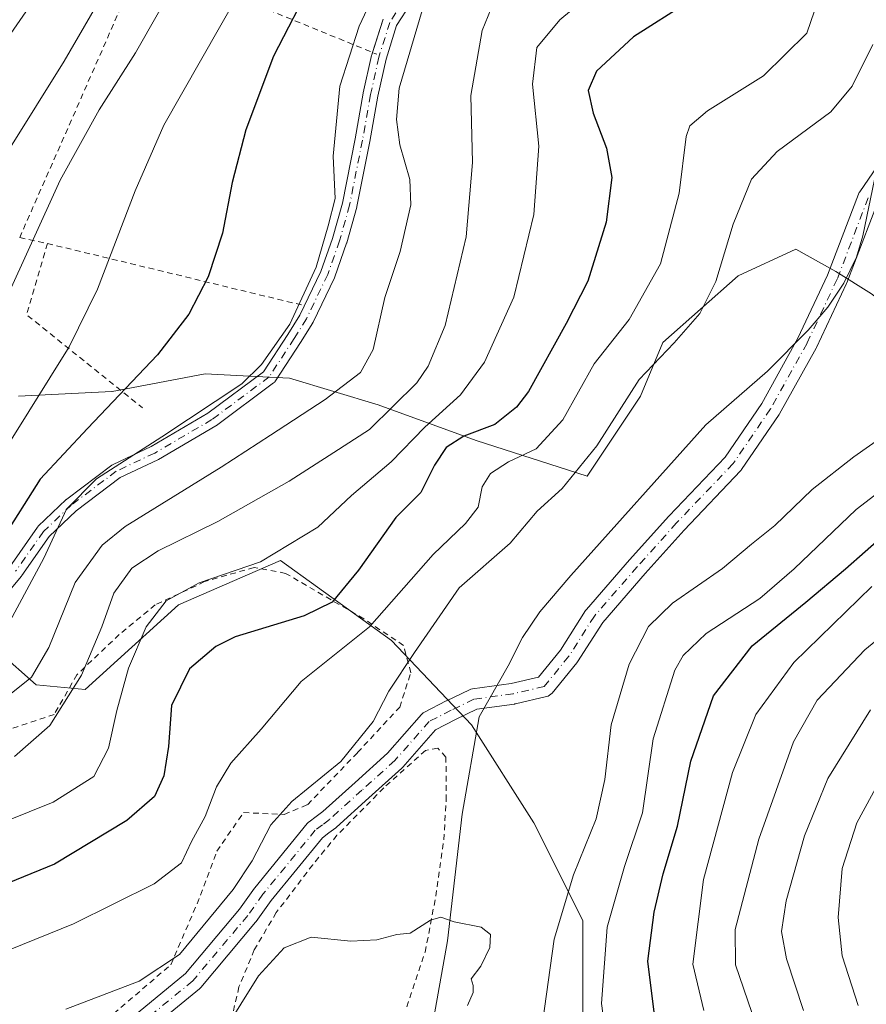
# Model space of a CAD drawing. Units: metres. Extents: x 609926 to 613351, y 4787158 to 4789527.
# Drawn here: x 611400 to 611547, y 4787997 to 4788168 of the extents above; entities that cross this region are included whole.
import ezdxf

# ---------------------------------------------------------------- set-up
doc = ezdxf.new("R2010")
doc.units = ezdxf.units.M
doc.header["$MEASUREMENT"] = 0
doc.linetypes.add('DGN Style 2', pattern=[1.6480167562047852, 0.988810053722871, -0.6592067024819142])
doc.linetypes.add('DGN Style 4', pattern=[2.6384748266838614, 1.318413404963828, -0.6592067024819142, 0.001648016756204785, -0.6592067024819142])
for name, color, linetype, lineweight in [('Alambrada', 7, 'DGN Style 2', 0), ('Arbolado forestal CxS', 92, 'Continuous', 0), ('Camino Cxs', 7, 'Continuous', 0), ('Camino eje', 30, 'DGN Style 4', 13), ('Comarca CxS', 21, 'Continuous', 0), ('Comunidad Autónoma CxS', 142, 'Continuous', 0), ('Corriente natural lineal', 142, 'Continuous', 13), ('Curva de nivel maestra', 30, 'Continuous', 30), ('Curva de nivel normal', 30, 'Continuous', 0), ('Municipio CxS', 4, 'Continuous', 0), ('Pista pavimentada Cxs', 135, 'Continuous', 0), ('Pista pavimentada eje', 135, 'DGN Style 4', 0), ('Prado CxS', 92, 'Continuous', 0), ('Provincia CxS', 1, 'Continuous', 0)]:
    doc.layers.add(name, color=color, linetype=linetype, lineweight=lineweight)

# ---------------------------------------------------------------- blocks, each defined once
blk = doc.blocks.new('*U12')
at = {"layer": 'Arbolado forestal CxS', "color": 92, "linetype": 'Continuous', "lineweight": 0}
for points in [[(611497.4269000003, 4787992.890500001, 117.4649000000063), (611497.4266999997, 4788011.435900001, 117.0236000000004), (611488.9263000004, 4788028.4345, 110.2280000000028), (611478.1074999999, 4788045.4345, 110.9358000000066), (611464.1979, 4788060.115900001, 119.2177999999985), (611444.8794999998, 4788074.0241, 130.8701000000001), (611427.1064999999, 4788066.296900001, 129.9214000000065), (611410.8793000003, 4788051.615300001, 135.1242999999959), (611402.3790999996, 4788052.388699999, 139.1160999999993), (611389.2423, 4788063.9779, 149.2252000000008)], [(611399.2878999999, 4788102.613700001, 157.364499999996), (611415.5147000002, 4788103.386299999, 152.1934999999939), (611415.5800999999, 4788103.3989, 152.175900000002), (611431.7423, 4788106.477700001, 148.6549999999988), (611439.4700999996, 4788106.070900001, 146.9909999999945), (611446.4243000001, 4788105.7049, 144.5694999999978), (611461.8788999999, 4788101.0689, 136.8687999999966), (611478.8790999996, 4788094.887700001, 125.7165999999997), (611498.1977000004, 4788088.705499999, 116.3705000000045), (611507.4709000001, 4788102.614900001, 114.9899000000005), (611511.3339000001, 4788111.8873, 117.9121000000014), (611524.4704999998, 4788123.4779, 114.5752999999968), (611534.5163000004, 4788128.114700001, 113.2875000000058), (611541.4704999998, 4788124.250499999, 112.1867000000057), (611547.6523000002, 4788120.387700001, 112.4790000000066)]]:
    blk.add_polyline3d(points, dxfattribs=at)
blk = doc.blocks.new('*U28')
at = {"layer": 'Prado CxS', "color": 92, "linetype": 'Continuous', "lineweight": 0}
for points in [[(611547.6523000002, 4788120.387700001, 112.4790000000066), (611541.4704999998, 4788124.250499999, 112.1867000000057), (611534.5163000004, 4788128.114700001, 113.2875000000058), (611524.4704999998, 4788123.4779, 114.5752999999968), (611511.3339000001, 4788111.8873, 117.9121000000014), (611507.4709000001, 4788102.614900001, 114.9899000000005), (611498.1977000004, 4788088.705499999, 116.3705000000045), (611478.8790999996, 4788094.887700001, 125.7165999999997), (611461.8788999999, 4788101.0689, 136.8687999999966), (611446.4243000001, 4788105.7049, 144.5694999999978), (611439.4700999996, 4788106.070900001, 146.9909999999945), (611431.7423, 4788106.477700001, 148.6549999999988), (611415.5800999999, 4788103.3989, 152.175900000002), (611415.5147000002, 4788103.386299999, 152.1934999999939), (611399.2878999999, 4788102.613700001, 157.364499999996)], [(611389.2423, 4788063.9779, 149.2252000000008), (611402.3790999996, 4788052.388699999, 139.1160999999993), (611410.8793000003, 4788051.615300001, 135.1242999999959), (611427.1064999999, 4788066.296900001, 129.9214000000065), (611444.8794999998, 4788074.0241, 130.8701000000001), (611464.1979, 4788060.115900001, 119.2177999999985), (611478.1074999999, 4788045.4345, 110.9358000000066), (611488.9263000004, 4788028.4345, 110.2280000000028), (611497.4266999997, 4788011.435900001, 117.0236000000004), (611497.4269000003, 4787992.890500001, 117.4649000000063)]]:
    blk.add_polyline3d(points, dxfattribs=at)

msp = doc.modelspace()

# ---------------------------------------------------------------- linework, layer by layer
at = {"layer": 'Alambrada', "color": 7, "linetype": 'DGN Style 2', "lineweight": 0, "extrusion": (0.41719434690163, -0.2252547882251025, 0.8804596284299392), "elevation": -823334.2437246316, "flags": 128}
msp.add_lwpolyline([(4503757.517784668, 1529306.384795851), (4503757.447956871, 1529307.129331329), (4503735.933289993, 1529305.100531159), (4503704.615732501, 1529302.249565653)], dxfattribs=at)
at = {"layer": 'Alambrada', "color": 7, "linetype": 'DGN Style 2', "lineweight": 0, "extrusion": (-0.04579230446751532, 0.01872026778830526, 0.9987755585843542), "elevation": 61801.28927031522, "flags": 128}
msp.add_lwpolyline([(-4663490.177038701, -1244399.069265376), (-4663490.177038702, -1244355.597365483)], dxfattribs=at)
at = {"layer": 'Alambrada', "color": 7, "linetype": 'DGN Style 2', "lineweight": 0, "extrusion": (0.1743808632910356, -0.03770397040990777, 0.9839561601683289), "elevation": -73755.79875764987, "flags": 128}
msp.add_lwpolyline([(4809195.020116406, 407680.3326568353), (4809195.020116406, 407675.3312670992)], dxfattribs=at)
at = {"layer": 'Alambrada', "color": 7, "linetype": 'DGN Style 2', "lineweight": 0, "extrusion": (0.3386493670233661, -0.1716611371373883, 0.925121105699882), "elevation": -614735.0135572094, "flags": 128}
msp.add_lwpolyline([(4547215.986570979, 1498306.867656524), (4547203.312015056, 1498304.297807759), (4547197.986249815, 1498276.948158697)], dxfattribs=at)
at = {"layer": 'Alambrada', "color": 7, "linetype": 'DGN Style 2', "lineweight": 0, "extrusion": (0.2958944204560752, -0.07154878555807379, 0.9525372765556885), "elevation": -161520.2903126345, "flags": 128}
msp.add_lwpolyline([(4797702.094552319, 505926.5192023267), (4797702.094552319, 505878.4122936014)], dxfattribs=at)
at = {"layer": 'Alambrada', "color": 7, "linetype": 'DGN Style 2', "lineweight": 0}
for points in [[(611414.6201, 4787994.1801, 113.9223999999958), (611425.7901, 4788003.7501, 117.4281999999948), (611430.3501000004, 4788014.3201, 126.0645999999979), (611433.8000999996, 4788023.5001, 126.9228000000003), (611438.4401000004, 4788030.190099999, 121.8562999999995), (611445.5100999996, 4788029.890100001, 119.9611000000004), (611449.5701000001, 4788031.5801, 118.8993999999948), (611458.2600999996, 4788040.630100001, 124.7026000000042), (611465.6001000004, 4788048.540100001, 119.7814000000071), (611467.5301000001, 4788054.5001, 123.6469999999972), (611466.2801000001, 4788059.2501, 130.0804999999964), (611459.3501000004, 4788063.880100001, 132.4899000000005), (611445.7600999996, 4788071.790100001, 137.679999999993), (611440.2600999996, 4788072.8101, 144.2152999999962), (611431.6700999998, 4788070.350099999, 146.8910000000033), (611423.1001000004, 4788066.3101, 155.2075999999943), (611416.8300999999, 4788061.1501, 152.6630000000005), (611409.4600999998, 4788054.170100001, 149.4508999999962), (611405.5100999996, 4788047.2501, 146.5323000000062), (611397.3701, 4788044.5801, 145.8457999999955)], [(611466.8201000001, 4787996.440099999, 114.8369999999995), (611470.0301000001, 4788005.970100001, 112.9250999999931), (611471.8701, 4788015.6801, 117.4660000000003), (611473.2701000003, 4788025.4901, 121.7695999999996), (611473.6901000004, 4788032.3301, 122.3800999999949), (611473.6401000004, 4788039.840100001, 124.504700000005), (611472.2401000002, 4788041.420100001, 124.5307999999932), (611470.0800999999, 4788041.020099999, 122.9640000000072), (611462.8201000001, 4788034.5001, 121.5933999999979), (611454.6901000004, 4788026.2501, 114.8641999999963), (611450.4801000003, 4788021.140100001, 117.2782000000007), (611444.1401000004, 4788012.8201, 117.2902999999933), (611440.3101000005, 4788006.350099999, 113.7839999999997), (611437.6501000002, 4787999.890100001, 111.9435999999987), (611435.9401000004, 4787992.600099999, 111.9842999999964)]]:
    msp.add_polyline3d(points, dxfattribs=at)
at = {"layer": 'Arbolado forestal CxS', "color": 92, "linetype": 'Continuous', "lineweight": 0}
for points in [[(611623.7383000003, 4788263.5405, 124.4024000000063), (611627.5307, 4788218.6447, 116.5464999999967), (611627.5317000002, 4788173.906300001, 114.0574999999953), (611634.1606999999, 4788157.337300001, 119.8938000000053), (611633.0425000006, 4788142.797300001, 121.6065999999992), (611622.6076999997, 4788142.7971, 120.0144), (611554.6064999999, 4788114.978900001, 113.4250000000029), (611547.6523000002, 4788120.387700001, 112.4790000000066), (611541.4704999998, 4788124.250499999, 112.1867000000057), (611534.5163000004, 4788128.114700001, 113.2875000000058), (611524.4704999998, 4788123.4779, 114.5752999999968), (611511.3339000001, 4788111.8873, 117.9121000000014), (611507.4709000001, 4788102.614900001, 114.9899000000005), (611498.1977000004, 4788088.705499999, 116.3705000000045), (611478.8790999996, 4788094.887700001, 125.7165999999997), (611461.8788999999, 4788101.0689, 136.8687999999966), (611446.4243000001, 4788105.7049, 144.5694999999978), (611439.4700999996, 4788106.070900001, 146.9909999999945), (611431.7423, 4788106.477700001, 148.6549999999988), (611415.5800999999, 4788103.3989, 152.175900000002), (611415.5147000002, 4788103.386299999, 152.1934999999939), (611399.2878999999, 4788102.613700001, 157.364499999996)], [(611389.2423, 4788063.9779, 149.2252000000008), (611402.3790999996, 4788052.388699999, 139.1160999999993), (611410.8793000003, 4788051.615300001, 135.1242999999959), (611427.1064999999, 4788066.296900001, 129.9214000000065), (611444.8794999998, 4788074.0241, 130.8701000000001), (611464.1979, 4788060.115900001, 119.2177999999985), (611478.1074999999, 4788045.4345, 110.9358000000066), (611488.9263000004, 4788028.4345, 110.2280000000028), (611497.4266999997, 4788011.435900001, 117.0236000000004), (611497.4269000003, 4787992.890500001, 117.4649000000063)]]:
    msp.add_polyline3d(points, dxfattribs=at)
at = {"layer": 'Camino Cxs', "color": 7, "linetype": 'Continuous', "lineweight": 0}
for points in [[(611467.5113000004, 4788170.8223, 164.1450999999943), (611465.0641000001, 4788166.998500001, 165.0589000000036), (611463.2285000002, 4788161.185900001, 165.372199999998), (611461.8174999999, 4788154.758300001, 164.7688999999955), (611460.3913000004, 4788146.8345, 164.7357000000047), (611458.1667, 4788135.5527, 160.5684999999939), (611458.1423000004, 4788135.451300001, 160.4401000000071), (611456.3960999995, 4788129.2601, 148.622199999998), (611456.3712999999, 4788129.1821, 148.4609000000055), (611454.3053000001, 4788123.301300001, 145.2581000000064), (611454.2528999997, 4788123.175899999, 145.2642000000051), (611450.5510999998, 4788115.474099999, 145.2866999999969), (611450.5050999997, 4788115.3873, 145.3084999999992), (611450.4833000004, 4788115.351100001, 145.3190000000031), (611448.3394999999, 4788111.9023, 146.9415000000008), (611443.9930999996, 4788105.2235, 150.1303000000044), (611443.9020999996, 4788105.100099999, 150.0739999999932), (611443.7972999997, 4788104.988500001, 149.9989999999962), (611443.6799, 4788104.889900001, 149.9060000000027), (611433.7317000004, 4788097.481500001, 151.0926999999938), (611433.6117000004, 4788097.402100001, 151.1293000000005), (611423.6602999996, 4788091.579500001, 152.5038999999961), (611423.5610999997, 4788091.5273, 152.4900999999954), (611416.9820999998, 4788088.427100001, 149.4847000000009), (611409.3299000004, 4788082.6647, 147.4755000000005), (611404.6363000004, 4788078.201900001, 147.7747999999992), (611399.8689000001, 4788071.4025, 153.7724000000017), (611399.8085000003, 4788071.3233, 153.8117999999959), (611396.8677000003, 4788067.746300001, 154.5644000000029)], [(611467.5113000004, 4788170.8223, 164.1450999999943), (611465.0641000001, 4788166.998500001, 165.0589000000036), (611463.2285000002, 4788161.185900001, 165.372199999998), (611461.8174999999, 4788154.758300001, 164.7688999999955), (611460.3913000004, 4788146.8345, 164.7357000000047), (611458.1667, 4788135.5527, 160.5684999999939), (611458.1423000004, 4788135.451300001, 160.4401000000071), (611456.3960999995, 4788129.2601, 148.622199999998), (611456.3712999999, 4788129.1821, 148.4609000000055), (611454.3053000001, 4788123.301300001, 145.2581000000064), (611454.2528999997, 4788123.175899999, 145.2642000000051), (611450.5510999998, 4788115.474099999, 145.2866999999969), (611450.5050999997, 4788115.3873, 145.3084999999992), (611450.4833000004, 4788115.351100001, 145.3190000000031), (611448.3394999999, 4788111.9023, 146.9415000000008), (611443.9930999996, 4788105.2235, 150.1303000000044), (611443.9020999996, 4788105.100099999, 150.0739999999932), (611443.7972999997, 4788104.988500001, 149.9989999999962), (611443.6799, 4788104.889900001, 149.9060000000027), (611433.7317000004, 4788097.481500001, 151.0926999999938), (611433.6117000004, 4788097.402100001, 151.1293000000005), (611423.6602999996, 4788091.579500001, 152.5038999999961), (611423.5610999997, 4788091.5273, 152.4900999999954), (611416.9820999998, 4788088.427100001, 149.4847000000009), (611409.3299000004, 4788082.6647, 147.4755000000005), (611404.6363000004, 4788078.201900001, 147.7747999999992), (611399.8689000001, 4788071.4025, 153.7724000000017), (611399.8085000003, 4788071.3233, 153.8117999999959), (611396.8677000003, 4788067.746300001, 154.5644000000029)], [(611397.7686999999, 4788072.935900001, 154.057799999995), (611402.5818999996, 4788079.8007, 149.8352000000014), (611402.6505000005, 4788079.890100001, 149.8387999999977), (611402.7505000001, 4788079.9965, 149.8306000000011), (611407.5925000003, 4788084.600299999, 148.2103000000061), (611407.6524999999, 4788084.654100001, 148.2165999999997), (611407.7062999997, 4788084.696699999, 148.2206000000006), (611415.5248999996, 4788090.5845, 150.226999999999), (611415.6568999998, 4788090.671700001, 150.2929000000004), (611415.7527000001, 4788090.721899999, 150.334600000002), (611422.4003, 4788093.854699999, 151.4746000000014), (611432.2364999996, 4788099.6099, 150.7648000000045), (611441.9407000003, 4788106.8365, 148.6013999999996), (611446.1458999999, 4788113.297700001, 147.0774999999994), (611448.2380999997, 4788116.663899999, 146.5993000000017), (611451.8784999996, 4788124.237700001, 146.459400000007), (611453.9049000005, 4788130.0053, 149.1664000000019), (611455.6259000005, 4788136.106899999, 160.6793999999936), (611457.8362999996, 4788147.316299999, 166.4746000000014), (611459.2629000006, 4788155.2433, 164.0895000000019), (611459.2726999996, 4788155.2917, 164.0760000000009), (611460.7015000005, 4788161.8005, 165.3776000000071), (611460.7317000004, 4788161.9133, 165.4303000000073), (611462.6365, 4788167.945699999, 166.2878000000055), (611462.6986999996, 4788168.1051, 166.2079999999987)], [(611460.8642999995, 4788162.3332, 165.6414999999979), (611462.6365, 4788167.945699999, 166.2878000000055), (611462.6986999996, 4788168.1051, 166.2079999999987)], [(611397.7686999999, 4788072.935900001, 154.057799999995), (611402.5818999996, 4788079.8007, 149.8352000000014), (611402.6505000005, 4788079.890100001, 149.8387999999977), (611402.7505000001, 4788079.9965, 149.8306000000011), (611407.5925000003, 4788084.600299999, 148.2103000000061), (611407.6524999999, 4788084.654100001, 148.2165999999997), (611407.7062999997, 4788084.696699999, 148.2206000000006), (611415.5248999996, 4788090.5845, 150.226999999999), (611415.6568999998, 4788090.671700001, 150.2929000000004), (611415.7527000001, 4788090.721899999, 150.334600000002), (611422.4003, 4788093.854699999, 151.4746000000014), (611432.2364999996, 4788099.6099, 150.7648000000045), (611441.9407000003, 4788106.8365, 148.6013999999996), (611446.1458999999, 4788113.297700001, 147.0774999999994), (611448.2380999997, 4788116.663899999, 146.5993000000017), (611451.8784999996, 4788124.237700001, 146.459400000007), (611453.9049000005, 4788130.0053, 149.1664000000019), (611455.6259000005, 4788136.106899999, 160.6793999999936), (611457.8362999996, 4788147.316299999, 166.4746000000014), (611459.2629000006, 4788155.2433, 164.0895000000019), (611459.2726999996, 4788155.2917, 164.0760000000009), (611460.7015000005, 4788161.8005, 165.3776000000071), (611460.7317000004, 4788161.9133, 165.4303000000073), (611460.8642999995, 4788162.3332, 165.6414999999979)]]:
    msp.add_polyline3d(points, dxfattribs=at)
at = {"layer": 'Camino eje', "color": 30, "linetype": 'DGN Style 4', "lineweight": 13}
msp.add_polyline3d([(611466.4162, 4788171.523, 164.4296000000031), (611463.8761999998, 4788167.554199999, 165.7727000000014), (611461.9711999996, 4788161.521700001, 166.1187999999966), (611460.5423999997, 4788155.012900001, 164.4667000000045), (611459.1136999996, 4788147.075400001, 165.6215999999986), (611456.8912000004, 4788135.804199999, 161.428700000004), (611455.1448999997, 4788129.6129, 149.0176000000065), (611453.0811999999, 4788123.7391, 145.979800000001), (611449.3793000003, 4788116.0373, 145.9395999999979), (611447.2427000003, 4788112.5999, 146.761599999998), (611442.9035, 4788105.932499999, 149.0522000000055), (611432.9550999999, 4788098.5241, 150.959400000007), (611423.0069000004, 4788092.703299999, 152.1597000000038), (611416.3069000002, 4788089.5459, 149.8871999999974), (611408.4881999996, 4788083.658199999, 147.841499999995), (611403.6463000001, 4788079.054400001, 148.7799999999988), (611398.8043999998, 4788072.148800001, 153.7874000000011)], dxfattribs=at)
at = {"layer": 'Comarca CxS', "color": 21, "linetype": 'Continuous', "lineweight": 0}
msp.add_3dface([(613347.7600008739, 4787213.449982096), (609964.0300008485, 4787157.829982094), (609926.5000008476, 4789471.369982075), (613309.0900008731, 4789527.019982072)], dxfattribs=at)
at = {"layer": 'Comunidad Autónoma CxS', "color": 142, "linetype": 'Continuous', "lineweight": 0}
msp.add_3dface([(613347.7600008739, 4787213.449982096), (609964.0300008485, 4787157.829982094), (609926.5000008476, 4789471.369982075), (613309.0900008731, 4789527.019982072)], dxfattribs=at)
at = {"layer": 'Corriente natural lineal', "color": 142, "linetype": 'Continuous', "lineweight": 13}
msp.add_polyline3d([(611562.7973999997, 4788162.0097, 113.5369000000064), (611556.3901000004, 4788156.770099999, 112.627800000002), (611552.0201000003, 4788150.610099999, 112.3172999999952), (611548.1601, 4788140.2501, 111.735400000005), (611546.1201, 4788130.460100001, 112.0887999999977), (611545.0301000001, 4788126.7501, 112.2249000000011), (611542.8400999998, 4788122.2301, 111.8978000000061), (611540.0601000005, 4788118.0701, 111.4670999999944), (611536.6501000002, 4788114.050100001, 111.100099999996), (611529.5601000005, 4788106.950099999, 110.778999999995), (611518.8400999998, 4788097.5801, 110.593200000003), (611495.3800999997, 4788071.4301, 110.6717000000062), (611489.9401000004, 4788065.090100001, 109.972299999994), (611486.9801000003, 4788060.6601, 109.2186999999976), (611484.4600999998, 4788055.700099999, 109.7203000000009), (611479.4194999998, 4788046.870300001, 110.8387999999977), (611476.4561000001, 4788029.936899999, 110.4470000000001), (611473.9161, 4788007.9235, 109.7283000000025), (611470.6700999998, 4787989.7301, 108.3687000000064)], dxfattribs=at)
at = {"layer": 'Curva de nivel maestra', "color": 30, "linetype": 'Continuous', "lineweight": 30, "flags": 128}
for points, elevation in [([(611450.5499999998, 4788175.0701), (611443.6699999999, 4788161.6601), (611438.8200000003, 4788148.9101), (611436.4400000004, 4788139.720100001), (611434.7999999998, 4788130.940099999), (611432.2800000003, 4788123.3101), (611428.9500000002, 4788116.860099999), (611423.4800000006, 4788109.800100001), (611411.29, 4788096.940099999), (611403.0899999999, 4788088.170100001), (611396.3799999999, 4788077.630100001)], 150), ([(611515.9299999997, 4788171.170100001), (611506.2599999999, 4788165.040100001), (611499.8200000003, 4788159.100099999), (611498.4000000004, 4788155.690099999), (611499.2300000006, 4788151.780099999), (611501.5499999998, 4788145.710100001), (611502.5099999999, 4788140.590100001), (611501.5199999996, 4788132.850099999), (611498.3099999996, 4788122.590100001), (611494.5499999998, 4788115.2301), (611487.9900000002, 4788103.4001), (611485.9299999997, 4788100.6501), (611482.1600000003, 4788097.6601), (611476.7300000006, 4788095.6501), (611473.6699999999, 4788093.670100001), (611471.6500000004, 4788090.600099999), (611469.2999999998, 4788085.840100001), (611464.9400000004, 4788081.5001), (611458.4299999997, 4788072.3301), (611453.8700000001, 4788066.7601), (611448.9699999997, 4788064.4001), (611437.0099999999, 4788060.770099999), (611433.6399999997, 4788059.050100001), (611429.0599999996, 4788055.170100001), (611425.9100000003, 4788048.840100001), (611425.4000000004, 4788041.690099999), (611424.5999999996, 4788036.5701), (611422.9800000006, 4788033.020099999), (611418.1500000004, 4788028.840100001), (611405.5499999998, 4788021.2301), (611388.0499999998, 4788014.140100001)], 125), ([(611509.8700000001, 4787995.4901), (611508.7699999996, 4788004.390100001), (611509.8700000001, 4788012.9001), (611511.4199999999, 4788019.5601), (611513.9199999999, 4788027.840100001), (611516.2100000001, 4788039.170100001), (611520.2000000002, 4788050.5001), (611526.9100000003, 4788059.170100001), (611536.2199999997, 4788066.770099999), (611543.1299999999, 4788072.5701), (611549.9800000006, 4788078.620100001)], 125)]:
    msp.add_lwpolyline(points, dxfattribs=dict(at, elevation=elevation))
at = {"layer": 'Curva de nivel normal', "color": 30, "linetype": 'Continuous', "lineweight": 0, "flags": 128}
for points, elevation in [([(611431.4400000004, 4788182.939999999), (611419.6600000003, 4788162.24), (611413.3200000003, 4788152.350000001), (611406.54, 4788140.130000001), (611396.8799999999, 4788118.84)], 160), ([(611417.8499999996, 4788179.100000001), (611407.25, 4788160.789999999), (611392.4900000002, 4788137.25)], 165), ([(611440.8399999999, 4788178.289999999), (611424.5599999996, 4788149.720000001), (611419.5800000001, 4788138.26), (611413.0199999996, 4788121.210000001), (611408.1299999999, 4788111.17), (611397.7549999999, 4788094.5471)], 155), ([(611485.1500000004, 4788178.960000001), (611479.9600000001, 4788166.119999999), (611477.9900000002, 4788154.84), (611478.2599999999, 4788143.189999999), (611477.1299999999, 4788130.26), (611473.5, 4788114.859999999), (611470.5700000003, 4788107.82), (611468.5599999996, 4788104.92), (611460.3700000001, 4788096.82), (611454.1200000001, 4788092.789999999), (611446.3600000005, 4788087.84), (611433.9900000002, 4788080.810000001), (611423.5700000003, 4788075.699999999), (611419, 4788072.710000001), (611415.9100000003, 4788068.34), (611413.79, 4788062.52), (611410.2400000002, 4788054.07), (611404.7599999999, 4788045.32), (611398.6200000001, 4788039.980000001)], 135), ([(611461.7100000001, 4788173.720000001), (611458.5300000003, 4788166.92), (611455.2000000002, 4788156.49), (611454, 4788144.289999999), (611454.3499999996, 4788136.970000001), (611453.1799999997, 4788132.189999999), (611451.0599999996, 4788125.02), (611446.4900000002, 4788115.119999999), (611441.5800000001, 4788108.119999999), (611438.1200000001, 4788104.730000001), (611424.2199999997, 4788095.52), (611412.8799999999, 4788088.189999999), (611407.6699999999, 4788082.939999999), (611403.7100000001, 4788074.42), (611397.7699999996, 4788063.439999999)], 145), ([(611497.1500000004, 4788171.050000001), (611493.4199999999, 4788168.02), (611489.4600000001, 4788163.180000001), (611488.7199999997, 4788156.810000001), (611489.7800000003, 4788146.07), (611488.9100000003, 4788134.15), (611485.4199999999, 4788119.800000001), (611480.3600000005, 4788108.5), (611476.1799999997, 4788102.84), (611469.9699999997, 4788097.17), (611464.1299999999, 4788091.17), (611457.2400000002, 4788085.34), (611451.3799999999, 4788079.83), (611441.3799999999, 4788073.810000001), (611430.7400000002, 4788070.16), (611424.9800000006, 4788067), (611421.4900000002, 4788062.5), (611418.4199999999, 4788055.279999999), (611416.3799999999, 4788047.92), (611414.9800000006, 4788041.42), (611412.4299999997, 4788036.470000001), (611405.3600000005, 4788032), (611384.1200000001, 4788023.49)], 130), ([(611538.3799999999, 4788171.41), (611536.4199999999, 4788165.689999999), (611528.8799999999, 4788158.24), (611519.1399999997, 4788152.199999999), (611516.0599999996, 4788149.560000001), (611515.4199999999, 4788147.75), (611514.1900000004, 4788137.890000001), (611510.9299999997, 4788125.57), (611505.4800000006, 4788115.890000001), (611499.4299999997, 4788108.189999999), (611493.9699999997, 4788098.49), (611489.3399999999, 4788093.449999999), (611484.5, 4788091.16), (611481.3799999999, 4788089.17), (611479.9500000002, 4788086.810000001), (611479.25, 4788083.289999999), (611477.0599999996, 4788080.449999999), (611471.4299999997, 4788075.08), (611460.3200000003, 4788062.5), (611448.4600000001, 4788053), (611441.4900000002, 4788044.680000001), (611436.25, 4788038.800000001), (611433.75, 4788034.699999999), (611431.7800000003, 4788029.5), (611429.3700000001, 4788025.17), (611427.6399999997, 4788021.470000001), (611422.9199999999, 4788017.84), (611408.8799999999, 4788010.850000001), (611397.8799999999, 4788006.380000001)], 120), ([(611401.1299999999, 4788170.17), (611392.2999999998, 4788157.5)], 170), ([(611469.5199999996, 4788169.609999999), (611465.5099999999, 4788156.119999999), (611465.04, 4788150.66), (611465.6399999997, 4788146.26), (611467.3399999999, 4788140.24), (611467.5099999999, 4788135.859999999), (611465.6799999997, 4788127.720000001), (611463.0199999996, 4788119.710000001), (611460.9699999997, 4788110.710000001), (611458.7699999996, 4788106.680000001), (611452.6100000005, 4788101.99), (611443.1299999999, 4788095.800000001), (611434.54, 4788090.220000001), (611417.8399999999, 4788079.930000001), (611413.8700000001, 4788076.689999999), (611409.1600000003, 4788070.17), (611404.5999999996, 4788058.9), (611401.5499999998, 4788053.76), (611398.04, 4788050.9)], 140), ([(611547.9000000004, 4788163.74), (611544.2699999996, 4788156.5), (611540.5800000001, 4788151.99), (611531.2599999999, 4788145.119999999), (611526.7599999999, 4788140.32), (611523.5800000001, 4788132.5), (611520.5599999996, 4788122.5), (611517.8200000003, 4788116.930000001), (611513.3300000001, 4788111.880000001), (611507.2199999997, 4788105.49), (611499.8799999999, 4788093.949999999), (611493.8600000005, 4788086.52), (611489.5099999999, 4788082.609999999), (611484.7999999998, 4788077.050000001), (611475.9500000002, 4788069.27), (611468.1699999999, 4788058.039999999), (611463.7000000002, 4788051.300000001), (611460.9699999997, 4788046.050000001), (611455.3799999999, 4788039.060000001), (611446.8499999996, 4788032.140000001), (611443.2100000001, 4788028.07), (611439.9400000004, 4788021.810000001), (611436.6299999999, 4788016.84), (611427.3200000003, 4788005.52), (611420.29, 4788000.880000001), (611407.5599999996, 4787996.01)], 115), ([(611490.4500000002, 4787993.680000001), (611492.4699999997, 4788008.189999999), (611495.8300000001, 4788019.4), (611499.7699999996, 4788029.119999999), (611501.2699999996, 4788035.980000001), (611502.3899999997, 4788045.460000001), (611505.5199999996, 4788056), (611508.8899999997, 4788062.57), (611513.04, 4788066.619999999), (611521.7100000001, 4788072.619999999), (611526.7800000003, 4788076.84), (611530.8600000005, 4788080.119999999), (611537.3200000003, 4788086.380000001), (611544.5599999996, 4788092.060000001), (611554.29, 4788098.9)], 115), ([(611502.04, 4787987.34), (611500.7000000002, 4787997.039999999), (611501.6600000003, 4788010.300000001), (611504.7199999997, 4788020.84), (611507.8300000001, 4788030.17), (611509.6699999999, 4788043.050000001), (611513.4600000001, 4788054.980000001), (611514.9100000003, 4788057.51), (611518.8799999999, 4788061.32), (611528.2199999997, 4788067.41), (611534.2199999997, 4788072.550000001), (611544.9800000006, 4788082.9), (611567.04, 4788099.84)], 120), ([(611526.8399999999, 4787995.480000001), (611524, 4788003.74), (611523.9600000001, 4788009.859999999), (611528.04, 4788025.58), (611534.0899999999, 4788042.5), (611538.2000000002, 4788049.77), (611546.4699999997, 4788058.49), (611562.9299999997, 4788071.970000001)], 135), ([(611518.5099999999, 4787995.810000001), (611516.5800000001, 4788003.84), (611518.4199999999, 4788018.58), (611523.4800000006, 4788037.15), (611527.5099999999, 4788047.25), (611534.1600000003, 4788056.32), (611547.7199999997, 4788069.480000001)], 130), ([(611535.8200000003, 4787995.779999999), (611532.8600000005, 4788004.810000001), (611532.0199999996, 4788009.52), (611532.8300000001, 4788014.890000001), (611536.0099999999, 4788026.17), (611540.0499999998, 4788036.15), (611547.4800000006, 4788048.09)], 140), ([(611545.3499999996, 4787996.65), (611542.5300000003, 4788005.32), (611541.8300000001, 4788011.960000001), (611542.54, 4788020.5), (611545.0999999996, 4788028.4), (611551.6200000001, 4788040.449999999)], 145), ([(611477.3799999999, 4787996.66), (611478.3799999999, 4787998.92), (611478.3600000005, 4788000.15), (611478.0499999998, 4788001.33), (611479.7100000001, 4788003.480000001), (611481.2599999999, 4788006.730000001), (611481.4100000003, 4788009), (611479.7599999999, 4788010.26), (611475.0700000003, 4788011.210000001), (611472.7300000006, 4788012.039999999), (611470.9500000002, 4788011.49), (611467.4199999999, 4788009.230000001), (611465.0999999996, 4788008.99), (611461.6100000005, 4788008.060000001), (611457.1200000001, 4788007.869999999), (611450.2100000001, 4788008.52), (611445.5300000003, 4788006.680000001), (611441.0499999998, 4788001.84), (611434.9000000004, 4787992)], 110)]:
    msp.add_lwpolyline(points, dxfattribs=dict(at, elevation=elevation))
at = {"layer": 'Municipio CxS', "color": 4, "linetype": 'Continuous', "lineweight": 0}
msp.add_3dface([(613347.7600008739, 4787213.449982096), (609964.0300008485, 4787157.829982094), (609926.5000008476, 4789471.369982075), (613309.0900008731, 4789527.019982072)], dxfattribs=at)
at = {"layer": 'Pista pavimentada Cxs', "color": 135, "linetype": 'Continuous', "lineweight": 0}
for points in [[(611418.1196999997, 4787993.8375, 113.2621000000072), (611428.3441000005, 4788002.240499999, 116.1812999999966), (611437.7379000002, 4788013.4155, 124.5898000000016), (611440.3526999997, 4788017.059699999, 124.8586000000068), (611440.4219000004, 4788017.149700001, 124.8919000000024), (611449.5290999999, 4788028.283500001, 117.8159000000014), (611449.7581000002, 4788028.513900001, 117.8169999999955), (611449.8262, 4788028.568499999, 117.8199000000022), (611451.0972999996, 4788029.5341, 118.4092999999993), (611452.2328000005, 4788030.394099999, 119.8261999999959), (611457.8256999999, 4788035.4279, 126.0366000000067), (611463.4867000004, 4788040.526699999, 124.7750999999989), (611469.3627000004, 4788047.2259, 121.5611000000063), (611469.5213000001, 4788047.385299999, 121.5908999999956), (611469.6986999996, 4788047.5239, 121.658500000005), (611469.8919000002, 4788047.6393, 121.8136999999988), (611473.7032000005, 4788049.601700001, 124.3025000000052), (611473.7483000001, 4788049.624100001, 124.2970999999961), (611477.7169000005, 4788051.529100001, 122.7992999999988), (611477.9759000001, 4788051.6295, 122.7070999999996), (611478.2472000001, 4788051.689099999, 122.6080999999976), (611484.9908999996, 4788052.630100001, 125.0179999999964), (611489.7131000003, 4788053.7411, 132.3271999999997), (611493.5449000001, 4788058.424500001, 128.8175000000047), (611497.9324000003, 4788065.3191, 127.4508999999962), (611498.0827000003, 4788065.522100001, 127.5749999999971), (611505.5629000004, 4788074.1165, 131.5745000000024), (611512.3976999996, 4788081.746300001, 129.4089999999997), (611512.4358999999, 4788081.787500001, 129.3934000000008), (611522.1772999996, 4788092.000499999, 129.2839999999997), (611528.5566999996, 4788101.335899999, 123.2253000000055), (611534.8371000001, 4788112.640699999, 123.7831000000006), (611540.0213000001, 4788123.637499999, 121.631899999993), (611545.3945000004, 4788137.7027, 122.4269000000058), (611545.5170999998, 4788137.960300001, 122.6457999999984), (611545.5926999999, 4788138.0801, 122.7737999999954), (611550.7899000002, 4788145.6395, 127.1410999999935)], [(611418.1196999997, 4787993.8375, 113.2621000000072), (611428.3441000005, 4788002.240499999, 116.1812999999966), (611437.7379000002, 4788013.4155, 124.5898000000016), (611440.3526999997, 4788017.059699999, 124.8586000000068), (611440.4219000004, 4788017.149700001, 124.8919000000024), (611449.5290999999, 4788028.283500001, 117.8159000000014), (611449.7581000002, 4788028.513900001, 117.8169999999955), (611449.8262, 4788028.568499999, 117.8199000000022), (611451.0972999996, 4788029.5341, 118.4092999999993), (611452.2328000005, 4788030.394099999, 119.8261999999959), (611457.8256999999, 4788035.4279, 126.0366000000067), (611463.4867000004, 4788040.526699999, 124.7750999999989), (611469.3627000004, 4788047.2259, 121.5611000000063), (611469.5213000001, 4788047.385299999, 121.5908999999956), (611469.6986999996, 4788047.5239, 121.658500000005), (611469.8919000002, 4788047.6393, 121.8136999999988), (611473.7032000005, 4788049.601700001, 124.3025000000052), (611473.7483000001, 4788049.624100001, 124.2970999999961), (611477.7169000005, 4788051.529100001, 122.7992999999988), (611477.9759000001, 4788051.6295, 122.7070999999996), (611478.2472000001, 4788051.689099999, 122.6080999999976), (611484.9908999996, 4788052.630100001, 125.0179999999964), (611489.7131000003, 4788053.7411, 132.3271999999997), (611493.5449000001, 4788058.424500001, 128.8175000000047), (611497.9324000003, 4788065.3191, 127.4508999999962), (611498.0827000003, 4788065.522100001, 127.5749999999971), (611505.5629000004, 4788074.1165, 131.5745000000024), (611512.3976999996, 4788081.746300001, 129.4089999999997), (611512.4358999999, 4788081.787500001, 129.3934000000008), (611522.1772999996, 4788092.000499999, 129.2839999999997), (611528.5566999996, 4788101.335899999, 123.2253000000055), (611534.8371000001, 4788112.640699999, 123.7831000000006), (611540.0213000001, 4788123.637499999, 121.631899999993), (611545.3945000004, 4788137.7027, 122.4269000000058), (611545.5170999998, 4788137.960300001, 122.6457999999984), (611545.5926999999, 4788138.0801, 122.7737999999954), (611550.7899000002, 4788145.6395, 127.1410999999935)], [(611548.681, 4788136.217499999, 124.1486000000004), (611543.3600000005, 4788122.289100001, 118.2299000000057), (611543.3065, 4788122.163899999, 118.1628000000055), (611538.0679000001, 4788111.0515, 121.969299999997), (611538.0132999998, 4788110.944900001, 122.0155999999988), (611531.6558999997, 4788099.501900001, 124.0874999999942), (611531.5758999997, 4788099.373500001, 124.1398000000045), (611525.0670999996, 4788089.848300001, 130.8481000000029), (611524.9599000001, 4788089.706900001, 130.9640999999974), (611524.8835000005, 4788089.6215, 131.0298000000039), (611515.0603, 4788079.323100001, 129.8718999999983), (611508.2615, 4788071.733700001, 133.1025999999983), (611500.8970999997, 4788063.272500001, 129.539300000004), (611496.5245000003, 4788056.4013, 132.4939000000013), (611496.3990000002, 4788056.227700001, 132.7295000000013), (611492.1057000002, 4788050.9803, 139.4361999999965), (611491.9023000002, 4788050.772100001, 139.3329999999987), (611491.6681000004, 4788050.598900001, 139.1612000000023), (611491.4090999998, 4788050.4661, 138.9223999999958), (611491.1319000004, 4788050.376700001, 138.6195000000007), (611485.7346000001, 4788049.106699999, 131.7111000000004), (611485.6347000003, 4788049.086100001, 131.5295999999944), (611485.5708999997, 4788049.076099999, 131.4088000000047), (611479.0220999997, 4788048.162500001, 124.0192999999999), (611475.3287000004, 4788046.3895, 123.9159000000072), (611471.8437999999, 4788044.595100001, 124.2002999999968), (611466.1233000001, 4788038.073100001, 120.9982000000018), (611465.9747000001, 4788037.922700001, 121.1021999999939), (611460.2345000004, 4788032.752499999, 122.4582999999984), (611454.5843000002, 4788027.667099999, 115.7612999999983), (611454.5371000003, 4788027.626300001, 115.6866000000009), (611454.4669000005, 4788027.5701, 115.5838999999978), (611453.2729000002, 4788026.666099999, 115.0475000000006), (611452.1738, 4788025.830700001, 115.0850999999966), (611443.2446, 4788014.9145, 120.5513999999966), (611440.6224999996, 4788011.260700001, 118.9064999999973), (611440.5384999998, 4788011.1525, 118.8744000000006), (611430.9929000001, 4787999.796900001, 114.7434999999969), (611430.7651000004, 4787999.5703, 114.546199999997), (611420.2330999998, 4787990.9145, 113.1607999999978)], [(611548.681, 4788136.217499999, 124.1486000000004), (611543.3600000005, 4788122.289100001, 118.2299000000057), (611543.3065, 4788122.163899999, 118.1628000000055), (611538.0679000001, 4788111.0515, 121.969299999997), (611538.0132999998, 4788110.944900001, 122.0155999999988), (611531.6558999997, 4788099.501900001, 124.0874999999942), (611531.5758999997, 4788099.373500001, 124.1398000000045), (611525.0670999996, 4788089.848300001, 130.8481000000029), (611524.9599000001, 4788089.706900001, 130.9640999999974), (611524.8835000005, 4788089.6215, 131.0298000000039), (611515.0603, 4788079.323100001, 129.8718999999983), (611508.2615, 4788071.733700001, 133.1025999999983), (611500.8970999997, 4788063.272500001, 129.539300000004), (611496.5245000003, 4788056.4013, 132.4939000000013), (611496.3990000002, 4788056.227700001, 132.7295000000013), (611492.1057000002, 4788050.9803, 139.4361999999965), (611491.9023000002, 4788050.772100001, 139.3329999999987), (611491.6681000004, 4788050.598900001, 139.1612000000023), (611491.4090999998, 4788050.4661, 138.9223999999958), (611491.1319000004, 4788050.376700001, 138.6195000000007), (611485.7346000001, 4788049.106699999, 131.7111000000004), (611485.6347000003, 4788049.086100001, 131.5295999999944), (611485.5708999997, 4788049.076099999, 131.4088000000047), (611479.0220999997, 4788048.162500001, 124.0192999999999), (611475.3287000004, 4788046.3895, 123.9159000000072), (611471.8437999999, 4788044.595100001, 124.2002999999968), (611466.1233000001, 4788038.073100001, 120.9982000000018), (611465.9747000001, 4788037.922700001, 121.1021999999939), (611460.2345000004, 4788032.752499999, 122.4582999999984), (611454.5843000002, 4788027.667099999, 115.7612999999983), (611454.5371000003, 4788027.626300001, 115.6866000000009), (611454.4669000005, 4788027.5701, 115.5838999999978), (611453.2729000002, 4788026.666099999, 115.0475000000006), (611452.1738, 4788025.830700001, 115.0850999999966), (611443.2446, 4788014.9145, 120.5513999999966), (611440.6224999996, 4788011.260700001, 118.9064999999973), (611440.5384999998, 4788011.1525, 118.8744000000006), (611430.9929000001, 4787999.796900001, 114.7434999999969), (611430.7651000004, 4787999.5703, 114.546199999997), (611420.2330999998, 4787990.9145, 113.1607999999978)]]:
    msp.add_polyline3d(points, dxfattribs=at)
at = {"layer": 'Pista pavimentada eje', "color": 135, "linetype": 'DGN Style 4', "lineweight": 0}
msp.add_polyline3d([(611547.0758999997, 4788137.0603, 124.4355000000069), (611541.6783999996, 4788122.931500001, 119.4587000000029), (611536.4397, 4788111.819, 122.5478000000003), (611530.0897000004, 4788100.388900001, 123.5135000000009), (611523.5809000004, 4788090.8639, 129.8898000000045), (611513.7384000003, 4788080.5452, 129.7480999999971), (611506.9121000003, 4788072.925100001, 132.6558999999979), (611499.4508999997, 4788064.352600001, 128.5166999999929), (611495.0058000004, 4788057.3676, 130.4486000000034), (611490.7196000004, 4788052.128799999, 135.9872999999934), (611485.3221000005, 4788050.8588, 128.1622999999963), (611478.4957999998, 4788049.906300001, 123.1217000000033), (611474.5270999996, 4788048.001300001, 123.4706000000006), (611470.7159000002, 4788046.038799999, 122.9064999999973), (611464.7701000003, 4788039.2601, 123.1171000000031), (611459.0301000001, 4788034.090100001, 124.5335999999952), (611453.3800999997, 4788029.005100001, 117.8931000000011), (611452.1851000005, 4788028.100099999, 116.4524999999994), (611450.9151, 4788027.1351, 116.5105999999942), (611441.8151000004, 4788016.0101, 122.742499999993), (611439.1601, 4788012.3101, 122.0660999999964), (611429.6151000002, 4788000.9551, 115.4658999999956), (611419.0900999998, 4787992.3051, 112.781799999997)], dxfattribs=at)
at = {"layer": 'Prado CxS', "color": 92, "linetype": 'Continuous', "lineweight": 0}
for points in [[(611623.7383000003, 4788263.5405, 124.4024000000063), (611627.5307, 4788218.6447, 116.5464999999967), (611627.5317000002, 4788173.906300001, 114.0574999999953), (611634.1606999999, 4788157.337300001, 119.8938000000053), (611633.0425000006, 4788142.797300001, 121.6065999999992), (611622.6076999997, 4788142.7971, 120.0144), (611554.6064999999, 4788114.978900001, 113.4250000000029), (611547.6523000002, 4788120.387700001, 112.4790000000066), (611541.4704999998, 4788124.250499999, 112.1867000000057), (611534.5163000004, 4788128.114700001, 113.2875000000058), (611524.4704999998, 4788123.4779, 114.5752999999968), (611511.3339000001, 4788111.8873, 117.9121000000014), (611507.4709000001, 4788102.614900001, 114.9899000000005), (611498.1977000004, 4788088.705499999, 116.3705000000045), (611478.8790999996, 4788094.887700001, 125.7165999999997), (611461.8788999999, 4788101.0689, 136.8687999999966), (611446.4243000001, 4788105.7049, 144.5694999999978), (611439.4700999996, 4788106.070900001, 146.9909999999945), (611431.7423, 4788106.477700001, 148.6549999999988), (611415.5800999999, 4788103.3989, 152.175900000002), (611415.5147000002, 4788103.386299999, 152.1934999999939), (611399.2878999999, 4788102.613700001, 157.364499999996)], [(611389.2423, 4788063.9779, 149.2252000000008), (611402.3790999996, 4788052.388699999, 139.1160999999993), (611410.8793000003, 4788051.615300001, 135.1242999999959), (611427.1064999999, 4788066.296900001, 129.9214000000065), (611444.8794999998, 4788074.0241, 130.8701000000001), (611464.1979, 4788060.115900001, 119.2177999999985), (611478.1074999999, 4788045.4345, 110.9358000000066), (611488.9263000004, 4788028.4345, 110.2280000000028), (611497.4266999997, 4788011.435900001, 117.0236000000004), (611497.4269000003, 4787992.890500001, 117.4649000000063)]]:
    msp.add_polyline3d(points, dxfattribs=at)
at = {"layer": 'Provincia CxS', "color": 1, "linetype": 'Continuous', "lineweight": 0}
msp.add_3dface([(613347.7600008739, 4787213.449982096), (609964.0300008485, 4787157.829982094), (609926.5000008476, 4789471.369982075), (613309.0900008731, 4789527.019982072)], dxfattribs=at)

# ---------------------------------------------------------------- block references
at = {"layer": 'Arbolado forestal CxS', "color": 92, "linetype": 'Continuous', "lineweight": 0}
msp.add_blockref('*U12', (0, 0), dxfattribs=at)
at = {"layer": 'Prado CxS', "color": 92, "linetype": 'Continuous', "lineweight": 0}
msp.add_blockref('*U28', (0, 0), dxfattribs=at)

doc.saveas('drawing.dxf')
